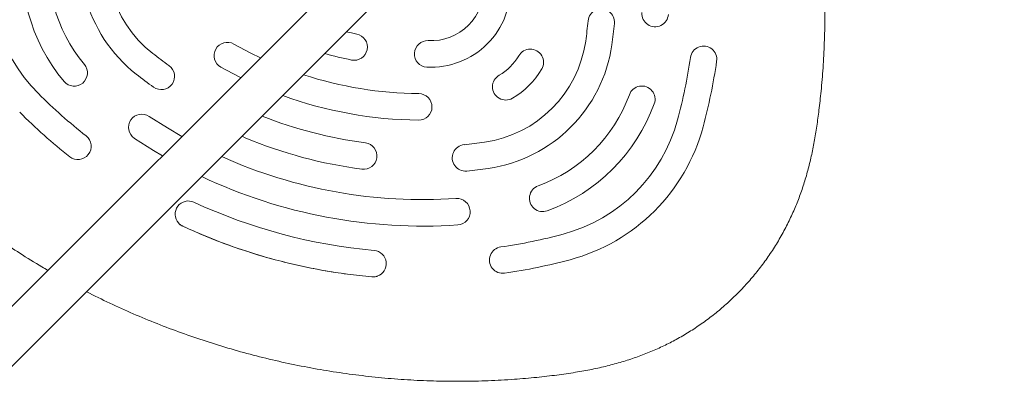
# Model space of a CAD drawing. Units: millimetres. Extents: x 570 to 14575, y -699 to 10098.
# Drawn here: x 4115 to 4487, y 6101 to 6243 of the extents above; entities that cross this region are included whole.
import ezdxf

# ---------------------------------------------------------------- set-up
doc = ezdxf.new("R2010")
doc.units = ezdxf.units.MM

msp = doc.modelspace()

# ---------------------------------------------------------------- linework, layer by layer
at = {"color": 7, "linetype": 'Continuous', "lineweight": 5}
for p, q in [((4569.47, 6591.75), (2524.6, 4546.89)), ((2535.92, 4535.57), (4580.78, 6580.44)), ((4200.4, 6198.19), (4199.22, 6198.88))]:
    msp.add_line(p, q, dxfattribs=at)
at = {"color": 7, "linetype": 'Continuous', "lineweight": 5, "flags": 128}
for points in [[(4196.06, 6233.6), (4202.51, 6230.18), (4206.14, 6228.43)], [(4198.64, 6220.93), (4198.04, 6221.23), (4191.15, 6224.89)], [(4164.14, 6206.33), (4170.99, 6201.94), (4176.45, 6198.74)], [(4169.13, 6191.41), (4165.78, 6193.41), (4158.56, 6198.03)], [(4175.39, 6165.86), (4175.35, 6165.9), (4175.18, 6166.09)]]:
    msp.add_lwpolyline(points, dxfattribs=at)
at = {"color": 7, "linetype": 'Continuous', "lineweight": 5}
for centre, radius, start, end in [((4193.23, 6265.47), 54.99, 158.1126, 231.8798), ((4193.24, 6265.47), 44.99, 158.1126, 231.8798), ((4165.46, 6258.03), 60.95, 164.994, 224.9984), ((4183.91, 6262.97), 67.69, 170.0444, 219.948), ((4183.91, 6262.97), 57.69, 170.0443, 219.9482), ((4270.47, 6254.88), 30, 267.0296, 2.9704), ((4270.48, 6254.88), 20, 267.0297, 2.9703), ((4334.68, 6241.89), 5, 354.5488, 174.5532), ((4355.01, 6245.14), 5, 176.1053, 356.109), ((4165.46, 6258.06), 165, 351.8769, 354.5424), ((4165.46, 6258.06), 175, 351.8769, 354.5424), ((4267.3, 6359.87), 124.98, 256.716, 258.5321), ((4241.45, 6232.49), 5, 258.5276, 78.5206), ((4193.61, 6229.25), 5, 60.5723, 240.5599), ((4269.18, 6229.91), 5, 87.0209, 267.0176), ((4284.25, 6241.11), 45.01, 278.1239, 351.8761), ((4284.24, 6241.11), 55.01, 278.124, 351.876), ((4267.28, 6359.85), 164.95, 231.8821, 234.5481), ((4267.29, 6359.87), 134.98, 254.1285, 258.5322), ((4286.2, 6239.15), 20, 299.8897, 330.1103), ((4307.88, 6226.69), 5, 330.1085, 150.121), ((4373.27, 6227.85), 5, 351.7329, 171.7386), ((4135.85, 6222.72), 5, 219.9572, 39.9444), ((4168.71, 6221.41), 5, 234.5518, 54.5386), ((4165.45, 6258.07), 205, 344.9962, 351.7274), ((4165.45, 6258.07), 215, 344.9962, 351.7274), ((4267.28, 6359.85), 174.95, 231.8821, 234.5481), ((4267.29, 6359.87), 144.98, 251.9495, 269.4362), ((4298.66, 6217.48), 5, 119.88, 299.8905), ((4286.2, 6239.15), 30, 299.8897, 330.1103), ((4267.27, 6359.84), 204.94, 225, 231.7326), ((4265.82, 6209.9), 5, 269.4284, 89.4262), ((4291.07, 6234.28), 57.71, 290.0536, 339.9464), ((4349.98, 6212.78), 5, 339.9483, 159.9584), ((4267.29, 6359.87), 154.98, 250.0853, 269.4363), ((4291.07, 6234.29), 67.71, 290.0536, 339.9464), ((4267.27, 6359.84), 214.93, 225, 231.7326), ((4161.35, 6202.18), 5, 56.1077, 236.0946), ((4267.29, 6359.87), 164.97, 248.4703, 262.4815), ((4304.57, 6220.78), 60.97, 285.0042, 344.9958), ((4304.57, 6220.78), 70.97, 285.0042, 344.9958), ((4137.25, 6195.01), 5, 231.7372, 51.7239), ((4267.29, 6359.87), 174.97, 247.526, 262.4815), ((4245.05, 6191.36), 5, 262.4756, 82.4703), ((4267.29, 6359.89), 165, 275.4576, 278.1231), ((4283.46, 6190.67), 5, 95.4487, 275.4494), ((4267.29, 6359.87), 184.97, 245.8071, 273.9021), ((4267.29, 6359.89), 175, 275.4576, 278.1231), ((4267.29, 6359.87), 194.97, 244.6947, 273.9021), ((4312.57, 6175.37), 5, 110.0431, 290.0502), ((4178.92, 6169.4), 5, 65.1146, 221.4773), ((4267.28, 6359.86), 204.96, 245.1124, 264.8952), ((4280.22, 6170.34), 5, 273.8929, 93.8928), ((4267.28, 6359.86), 214.96, 245.1124, 264.8952), ((4267.28, 6359.9), 205, 278.2726, 285.0038), ((4248.6, 6150.73), 5, 288.4988, 84.8879), ((4297.5, 6152.09), 5, 98.2633, 278.2652), ((4267.28, 6359.9), 215, 278.2726, 285.0038)]:
    msp.add_arc(centre, radius, start, end, dxfattribs=at)
for points, knots in [([(4136.55, 6410.67), (4135.12, 6409.36), (4131.25, 6405.83), (4125.12, 6399.87), (4118.24, 6392.77), (4111.61, 6385.46), (4105.23, 6377.96), (4099.11, 6370.28), (4093.25, 6362.43), (4087.67, 6354.41), (4082.35, 6346.22), (4077.32, 6337.87), (4072.56, 6329.38), (4068.08, 6320.75), (4064.17, 6312.55), (4060.96, 6305.3), (4058.26, 6298.69), (4056.01, 6292.74), (4054.07, 6286.96), (4052.57, 6281.71), (4051.31, 6276.35), (4050.32, 6270.8), (4049.62, 6265.08), (4049.22, 6259.29), (4049.15, 6253.49), (4049.4, 6247.7), (4049.96, 6241.96), (4050.85, 6236.27), (4052.06, 6230.66), (4053.57, 6225.15), (4055.39, 6219.74), (4057.49, 6214.54), (4059.84, 6209.55), (4062.41, 6204.78), (4065.24, 6200.14), (4068.33, 6195.61), (4071.69, 6191.2), (4075.31, 6186.91), (4079.2, 6182.74), (4083.35, 6178.7), (4087.44, 6175.09), (4091.61, 6171.66), (4096.2, 6168.03), (4101.75, 6163.9), (4108.25, 6159.32), (4115.61, 6154.46), (4121.59, 6150.69), (4125.18, 6148.64), (4125.92, 6148.21)], [0, 0, 0, 0, 0.018077, 0.048932, 0.079704, 0.110391, 0.140997, 0.171531, 0.201999, 0.232408, 0.262766, 0.293081, 0.323363, 0.35362, 0.383844, 0.40814, 0.427626, 0.450523, 0.467738, 0.4846, 0.501533, 0.519217, 0.537258, 0.555321, 0.573365, 0.591375, 0.609338, 0.627242, 0.64508, 0.662847, 0.68054, 0.698278, 0.715196, 0.731976, 0.748878, 0.765934, 0.783181, 0.800658, 0.818406, 0.836463, 0.854868, 0.869395, 0.887124, 0.909627, 0.934011, 0.961404, 0.992002, 1, 1, 1, 1]), ([(4140.51, 6140.17), (4140.54, 6140.16), (4143.41, 6138.62), (4149.28, 6135.82), (4158.11, 6131.78), (4167.14, 6128.04), (4176.32, 6124.56), (4185.63, 6121.37), (4195.05, 6118.48), (4204.58, 6115.87), (4214.2, 6113.57), (4223.86, 6111.59), (4233.55, 6109.92), (4243.27, 6108.56), (4253.03, 6107.51), (4262.8, 6106.78), (4272.56, 6106.37), (4282.31, 6106.28), (4292.1, 6106.5), (4301.45, 6107.01), (4310.08, 6107.76), (4317.78, 6108.65), (4324.72, 6109.65), (4331.06, 6110.78), (4336.9, 6112.09), (4342.44, 6113.59), (4347.73, 6115.3), (4352.8, 6117.24), (4357.69, 6119.39), (4362.51, 6121.82), (4367.24, 6124.54), (4371.91, 6127.58), (4376.41, 6130.88), (4380.75, 6134.44), (4384.89, 6138.25), (4388.84, 6142.29), (4392.56, 6146.56), (4396.05, 6151.04), (4399.28, 6155.71), (4402.26, 6160.55), (4404.94, 6165.54), (4407.3, 6170.56), (4409.34, 6175.61), (4411.11, 6180.69), (4412.65, 6185.92), (4413.97, 6191.3), (4415.08, 6196.86), (4416.02, 6202.65), (4416.87, 6208.98), (4417.7, 6216.34), (4418.4, 6224.81), (4418.89, 6234.06), (4419.08, 6243.56), (4418.97, 6253.15), (4418.55, 6262.82), (4417.81, 6272.55), (4416.77, 6282.3), (4415.41, 6292.04), (4413.73, 6301.74), (4411.75, 6311.37), (4409.47, 6320.93), (4406.88, 6330.41), (4403.98, 6339.8), (4400.79, 6349.09), (4397.31, 6358.28), (4393.52, 6367.35), (4389.51, 6376.22), (4386.61, 6381.99), (4385.18, 6384.83)], [0, 0, 0, 0, 0.000182, 0.018868, 0.037608, 0.056428, 0.075466, 0.094411, 0.11342, 0.132502, 0.151603, 0.17066, 0.189553, 0.208506, 0.22747, 0.246361, 0.265205, 0.284025, 0.3028, 0.321867, 0.338234, 0.352971, 0.366724, 0.378877, 0.390368, 0.401413, 0.412125, 0.422593, 0.432881, 0.443037, 0.453837, 0.464489, 0.475278, 0.486104, 0.496966, 0.507861, 0.518783, 0.529729, 0.54069, 0.551661, 0.562642, 0.573463, 0.583768, 0.594161, 0.604668, 0.615347, 0.626279, 0.637578, 0.649351, 0.663347, 0.680425, 0.69859, 0.716925, 0.735435, 0.75411, 0.772933, 0.791886, 0.810881, 0.829863, 0.848836, 0.867801, 0.88676, 0.905716, 0.924672, 0.943629, 0.96259, 0.981557, 1, 1, 1, 1]), ([(4175.18, 6166.09), (4175.59, 6165.7), (4176.09, 6165.22), (4176.71, 6164.92), (4176.82, 6164.86)], [0, 0, 0, 0, 0.817525, 1, 1, 1, 1]), ([(4175.41, 6165.9), (4175.55, 6165.74), (4175.95, 6165.31), (4176.48, 6165.03), (4176.82, 6164.86)], [0, 0, 0, 0, 0.36776, 1, 1, 1, 1]), ([(4176.82, 6164.86), (4180.02, 6163.43), (4187.26, 6160.2), (4198.88, 6155.94), (4210.32, 6152.48), (4220.62, 6149.96), (4229.7, 6148.15), (4238.89, 6146.7), (4245.06, 6146.07), (4248.15, 6145.75)], [0, 0, 0, 0, 0.141754, 0.320526, 0.499984, 0.624406, 0.749059, 0.874412, 1, 1, 1, 1]), ([(4248.15, 6145.75), (4248.72, 6145.75), (4249.41, 6145.75), (4250.07, 6145.96), (4250.19, 6145.99)], [0, 0, 0, 0, 0.817887, 1, 1, 1, 1]), ([(4248.16, 6145.75), (4248.4, 6145.74), (4248.99, 6145.71), (4249.57, 6145.85), (4249.91, 6145.93)], [0, 0, 0, 0, 0.4126243, 1, 1, 1, 1])]:
    msp.add_open_spline(points, degree=3, knots=knots, dxfattribs=at)

doc.saveas('drawing.dxf')
